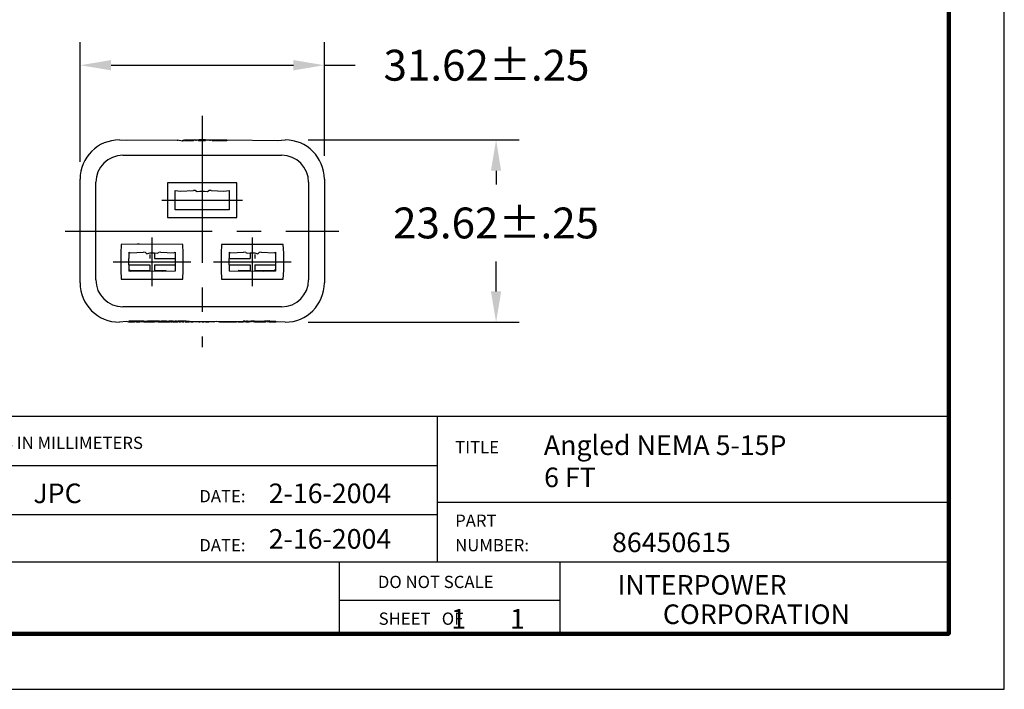
# Model space of a CAD drawing. Units: millimetres. Extents: x 364 to 643, y 89 to 304.
# Drawn here: x 516 to 643, y 89 to 175 of the extents above; entities that cross this region are included whole.
import ezdxf

# ---------------------------------------------------------------- set-up
doc = ezdxf.new("R2010")
doc.units = ezdxf.units.MM
doc.linetypes.add('CENTER', pattern=[2, 1.25, -0.25, 0.25, -0.25])
doc.linetypes.add('CENTER2', pattern=[28.575, 19.05, -3.175, 3.175, -3.175])
for name, color, linetype in [('CENTER', 2, 'CENTER'), ('DIM', 1, 'Continuous'), ('PLOT BORDER', 3, 'Continuous'), ('TEXT', 7, 'Continuous'), ('TITLE BLOCK', 4, 'Continuous'), ('TITLE BLOCK TEXT', 6, 'Continuous')]:
    doc.layers.add(name, color=color, linetype=linetype)
doc.dimstyles.get("Standard").update_dxf_attribs({"dimscale": 0, "dimtxt": 2.5, "dimasz": 2.5, "dimexe": 1.25, "dimexo": 0.625, "dimtad": 1, "dimtih": 1, "dimtoh": 1, "dimdec": 1, "dimdsep": 46, "dimtxsty": 'Standard', "dimcen": 2.5, "dimadec": 0, "dimazin": 0, "dimtfac": 1, "dimtdec": 4, "dimtmove": 0, "dimatfit": 3, "dimfxl": 1, "dimtolj": 1, "dimtzin": 0, "dimarcsym": 0})

# ---------------------------------------------------------------- blocks, each defined once
blk = doc.blocks.new('20E01040_1__24', base_point=(3.3028, -0.1791))
at = {"color": 7, "linetype": 'Continuous'}
for p, q in [((3.3028, -0.087), (3.3028, -0.1737)), ((3.3442, -0.0816), (3.3442, -0.0941)), ((3.3442, -0.0941), (3.3442, -0.1146)), ((3.352, -0.085), (3.417, -0.0814)), ((3.4285, -0.0826), (3.417, -0.0814)), ((3.4359, -0.087), (3.4505, -0.085)), ((3.4505, -0.085), (3.4505, -0.1146)), ((3.4741, -0.085), (3.4891, -0.0906)), ((3.4741, -0.0941), (3.4741, -0.1146)), ((3.5075, -0.0814), (3.4961, -0.0826)), ((3.5075, -0.0814), (3.5725, -0.085)), ((3.5804, -0.0816), (3.5804, -0.0941)), ((3.5804, -0.0941), (3.5804, -0.1146)), ((3.6217, -0.1737), (3.6217, -0.087)), ((3.3442, -0.1146), (3.4505, -0.1146)), ((3.3442, -0.1461), (3.4505, -0.1461)), ((3.3442, -0.1461), (3.3442, -0.1692)), ((3.4505, -0.1461), (3.4505, -0.1757)), ((3.4741, -0.1461), (3.4741, -0.1757)), ((3.4741, -0.1461), (3.5804, -0.1461)), ((3.5804, -0.1461), (3.5804, -0.1692)), ((3.3442, -0.1692), (3.3442, -0.1791)), ((3.3896, -0.1732), (3.4505, -0.1757)), ((3.4741, -0.1757), (3.5752, -0.1734)), ((3.5804, -0.1692), (3.5804, -0.1791))]:
    blk.add_line(p, q, dxfattribs=at)
blk.add_spline([(3.5804, -0.1692), (3.5803, -0.1693), (3.5795, -0.1699), (3.5778, -0.1713), (3.5761, -0.1727), (3.5753, -0.1733), (3.5752, -0.1734)], degree=3, dxfattribs=at)
blk = doc.blocks.new('21E04181SW__25', base_point=(2.791, -0.2199))
at = {"color": 7, "linetype": 'Continuous'}
for p, q in [((3.0292, 0.2722), (3.0292, 0.095)), ((3.3835, 0.2722), (3.0292, 0.2722)), ((3.3835, 0.095), (3.3835, 0.2722)), ((3.0686, 0.1344), (3.0686, 0.2328)), ((3.0686, 0.2328), (3.0961, 0.2299)), ((3.0961, 0.2299), (3.1611, 0.2335)), ((3.1726, 0.2324), (3.1611, 0.2335)), ((3.1726, 0.2324), (3.18, 0.2279)), ((3.18, 0.2279), (3.1946, 0.2299)), ((3.1946, 0.2299), (3.2182, 0.2299)), ((3.2182, 0.2299), (3.2328, 0.2279)), ((3.2328, 0.2279), (3.2402, 0.2324)), ((3.2516, 0.2335), (3.2402, 0.2324)), ((3.2516, 0.2335), (3.3166, 0.2299)), ((3.3166, 0.2299), (3.3442, 0.2328)), ((3.3442, 0.2328), (3.3442, 0.1344)), ((3.3442, 0.1344), (3.0686, 0.1344)), ((3.0292, 0.095), (3.3835, 0.095)), ((2.793, -0.0428), (2.791, -0.087)), ((2.8754, -0.0407), (2.793, -0.0428)), ((2.8866, -0.0408), (2.8754, -0.0407)), ((3.1079, -0.0428), (2.8866, -0.0408)), ((3.1099, -0.087), (3.1079, -0.0428)), ((3.3048, -0.0428), (3.3028, -0.087)), ((3.6198, -0.0428), (3.3048, -0.0428)), ((3.6217, -0.087), (3.6198, -0.0428)), ((2.791, -0.087), (2.791, -0.1737)), ((2.8324, -0.0816), (2.8402, -0.085)), ((2.8324, -0.0816), (2.8324, -0.0941)), ((2.8324, -0.0941), (2.8324, -0.1146)), ((2.8402, -0.085), (2.9052, -0.0814)), ((2.9167, -0.0826), (2.9052, -0.0814)), ((2.9167, -0.0826), (2.9237, -0.0906)), ((2.9237, -0.0906), (2.9387, -0.085)), ((2.9387, -0.085), (2.9623, -0.085)), ((2.9623, -0.085), (2.9769, -0.087)), ((2.9769, -0.087), (2.9843, -0.0826)), ((2.9957, -0.0814), (2.9843, -0.0826)), ((2.9957, -0.0814), (3.0607, -0.085)), ((3.0607, -0.085), (3.0686, -0.0816)), ((3.0686, -0.0816), (3.0686, -0.0941)), ((3.0686, -0.0941), (3.0686, -0.1146)), ((3.1099, -0.1737), (3.1099, -0.087)), ((3.3028, -0.087), (3.3028, -0.1737)), ((3.3442, -0.0816), (3.352, -0.085)), ((3.3442, -0.0816), (3.3442, -0.0941)), ((3.3442, -0.0941), (3.3442, -0.1146)), ((3.352, -0.085), (3.417, -0.0814)), ((3.4285, -0.0826), (3.417, -0.0814)), ((3.4285, -0.0826), (3.4359, -0.087)), ((3.4359, -0.087), (3.4505, -0.085)), ((3.4505, -0.085), (3.4741, -0.085)), ((3.4741, -0.085), (3.4891, -0.0906)), ((3.4891, -0.0906), (3.4961, -0.0826)), ((3.5075, -0.0814), (3.4961, -0.0826)), ((3.5075, -0.0814), (3.5725, -0.085)), ((3.5725, -0.085), (3.5804, -0.0816)), ((3.5804, -0.0816), (3.5804, -0.0941)), ((3.5804, -0.0941), (3.5804, -0.1146)), ((3.6217, -0.1737), (3.6217, -0.087)), ((2.8324, -0.1461), (2.8324, -0.1146)), ((2.8324, -0.1461), (2.8324, -0.1692)), ((3.0686, -0.1146), (3.0686, -0.1461)), ((3.0686, -0.1461), (3.0686, -0.1692)), ((3.3442, -0.1461), (3.3442, -0.1146)), ((3.3442, -0.1461), (3.3442, -0.1692)), ((3.5804, -0.1146), (3.5804, -0.1461)), ((3.5804, -0.1461), (3.5804, -0.1692)), ((2.791, -0.1737), (2.793, -0.2199)), ((2.8324, -0.1692), (2.8324, -0.1791)), ((3.0047, -0.1805), (2.8324, -0.1791)), ((3.0686, -0.1791), (3.0047, -0.1805)), ((3.0686, -0.1692), (3.0686, -0.1791)), ((3.1079, -0.2199), (3.1099, -0.1737)), ((3.3028, -0.1737), (3.3048, -0.2199)), ((3.3442, -0.1692), (3.3442, -0.1791)), ((3.5165, -0.1805), (3.3442, -0.1791)), ((3.5804, -0.1791), (3.5165, -0.1805)), ((3.5804, -0.1692), (3.5804, -0.1791)), ((3.6198, -0.2199), (3.6217, -0.1737)), ((2.793, -0.2199), (3.1079, -0.2199)), ((3.3048, -0.2199), (3.6198, -0.2199))]:
    blk.add_line(p, q, dxfattribs=at)
blk = doc.blocks.new('20E01040_2__26', base_point=(2.791, -0.1805))
at = {"color": 7, "linetype": 'Continuous'}
for p, q in [((2.791, -0.087), (2.791, -0.1737)), ((2.8324, -0.0816), (2.8324, -0.0941)), ((2.8324, -0.0941), (2.8324, -0.1146)), ((2.8402, -0.085), (2.9052, -0.0814)), ((2.9167, -0.0826), (2.9052, -0.0814)), ((2.9237, -0.0906), (2.9387, -0.085)), ((2.9387, -0.0941), (2.9387, -0.1146)), ((2.9623, -0.085), (2.9623, -0.1146)), ((2.9623, -0.085), (2.9769, -0.087)), ((2.9957, -0.0814), (2.9843, -0.0826)), ((2.9957, -0.0814), (3.0607, -0.085)), ((3.0686, -0.0816), (3.0686, -0.0941)), ((3.0686, -0.0941), (3.0686, -0.1146)), ((3.1099, -0.1737), (3.1099, -0.087)), ((2.8324, -0.1461), (2.8324, -0.1692)), ((2.8324, -0.1461), (2.9387, -0.1461)), ((2.9387, -0.1461), (2.9387, -0.1757)), ((2.9623, -0.1146), (3.0686, -0.1146)), ((2.9623, -0.1461), (3.0686, -0.1461)), ((2.9623, -0.1461), (2.9623, -0.1757)), ((3.0686, -0.1461), (3.0686, -0.1692)), ((2.8324, -0.1692), (2.8324, -0.1791)), ((2.8375, -0.1734), (2.8402, -0.1805)), ((2.8375, -0.1734), (2.9387, -0.1757)), ((2.9623, -0.1757), (3.0231, -0.1732)), ((3.0686, -0.1692), (3.0686, -0.1791))]:
    blk.add_line(p, q, dxfattribs=at)
blk.add_spline([(2.8324, -0.1692), (2.8325, -0.1693), (2.8332, -0.1699), (2.8349, -0.1713), (2.8367, -0.1727), (2.8374, -0.1733), (2.8375, -0.1734)], degree=3, dxfattribs=at)
blk = doc.blocks.new('20E01040__27', base_point=(3.0961, 0.2279))
at = {"color": 7, "linetype": 'Continuous'}
for p, q in [((3.0961, 0.2299), (3.1611, 0.2335)), ((3.1726, 0.2324), (3.1611, 0.2335)), ((3.18, 0.2279), (3.1946, 0.2299)), ((3.2182, 0.2299), (3.2328, 0.2279)), ((3.2516, 0.2335), (3.2402, 0.2324)), ((3.2516, 0.2335), (3.3166, 0.2299))]:
    blk.add_line(p, q, dxfattribs=at)
blk = doc.blocks.new('21E041182__28', base_point=(3.0292, 0.095))
at = {"color": 7, "linetype": 'Continuous'}
blk.add_line((3.0292, 0.2722), (3.0292, 0.095), dxfattribs=at)
blk = doc.blocks.new('B34_013SW-D_ASM__29', base_point=(2.791, -0.2199))
for name, p in [('21E04181SW__25', (2.791, -0.2199)), ('21E041182__28', (3.0292, 0.095)), ('20E01040__27', (3.0961, 0.2279)), ('20E01040_2__26', (2.791, -0.1805)), ('20E01040_1__24', (3.3028, -0.1791))]:
    blk.add_blockref(name, p)
blk = doc.blocks.new('Center-Common_9-1-11__30', base_point=(2.5839, -0.4389))
at = {"color": 7, "linetype": 'Continuous'}
for p, q in [((2.7839, 0.4911), (2.8209, 0.4891)), ((2.8209, 0.4891), (3.0814, 0.4911)), ((3.0814, 0.4861), (3.0814, 0.4911)), ((3.0814, 0.4911), (3.1034, 0.4861)), ((3.1034, 0.4861), (3.1134, 0.4911)), ((3.1134, 0.4861), (3.1034, 0.4861)), ((3.1174, 0.4861), (3.1134, 0.4911)), ((3.1134, 0.4911), (3.1134, 0.4861)), ((3.1174, 0.4911), (3.1214, 0.4911)), ((3.1214, 0.4861), (3.1174, 0.4861)), ((3.1214, 0.4911), (3.1274, 0.4911)), ((3.1274, 0.4861), (3.1214, 0.4861)), ((3.1274, 0.4911), (3.1324, 0.4911)), ((3.1324, 0.4861), (3.1274, 0.4861)), ((3.1324, 0.4911), (3.1384, 0.4911)), ((3.1324, 0.4911), (3.1324, 0.4861)), ((3.1384, 0.4861), (3.1324, 0.4861)), ((3.1384, 0.4911), (3.1434, 0.4911)), ((3.1434, 0.4861), (3.1384, 0.4861)), ((3.1434, 0.4911), (3.1514, 0.4911)), ((3.1494, 0.4861), (3.1434, 0.4861)), ((3.1564, 0.4861), (3.1494, 0.4861)), ((3.1514, 0.4911), (3.1564, 0.4911)), ((3.1564, 0.4911), (3.1604, 0.4911)), ((3.1564, 0.4911), (3.1564, 0.4861)), ((3.1604, 0.4861), (3.1564, 0.4861)), ((3.1604, 0.4911), (3.1665, 0.4911)), ((3.1665, 0.4911), (3.1604, 0.4861)), ((3.1665, 0.4911), (3.1734, 0.4911)), ((3.1734, 0.4911), (3.1734, 0.4861)), ((3.1734, 0.4911), (3.1808, 0.4911)), ((3.1808, 0.4911), (3.1854, 0.4911)), ((3.1854, 0.4911), (3.1914, 0.4911)), ((3.1914, 0.4861), (3.1854, 0.4861)), ((3.1964, 0.4911), (3.1914, 0.4911)), ((3.1964, 0.4861), (3.1914, 0.4861)), ((3.2004, 0.4911), (3.1964, 0.4911)), ((3.2004, 0.4861), (3.1964, 0.4861)), ((3.2074, 0.4911), (3.2004, 0.4911)), ((3.2004, 0.4911), (3.2004, 0.4861)), ((3.2074, 0.4861), (3.2004, 0.4861)), ((3.2114, 0.4911), (3.2074, 0.4911)), ((3.2074, 0.4911), (3.2074, 0.4861)), ((3.2114, 0.4861), (3.2074, 0.4861)), ((3.2164, 0.4911), (3.2114, 0.4911)), ((3.2114, 0.4911), (3.2114, 0.4861)), ((3.2164, 0.4861), (3.2114, 0.4861)), ((3.2224, 0.4911), (3.2164, 0.4911)), ((3.2224, 0.4861), (3.2164, 0.4861)), ((3.2224, 0.4911), (3.2276, 0.4911)), ((3.2276, 0.4911), (3.2326, 0.4911)), ((3.2326, 0.4911), (3.2371, 0.4911)), ((3.2371, 0.4911), (3.2445, 0.4911)), ((3.2445, 0.4911), (3.2445, 0.4861)), ((3.2445, 0.4911), (3.2514, 0.4911)), ((3.2514, 0.4911), (3.2564, 0.4911)), ((3.2564, 0.4911), (3.2564, 0.4861)), ((3.2564, 0.4911), (3.2624, 0.4911)), ((3.2624, 0.4861), (3.2564, 0.4861)), ((3.2624, 0.4911), (3.2674, 0.4911)), ((3.2674, 0.4861), (3.2624, 0.4861)), ((3.2674, 0.4911), (3.2714, 0.4911)), ((3.2714, 0.4861), (3.2674, 0.4861)), ((3.2714, 0.4911), (3.2784, 0.4911)), ((3.2784, 0.4861), (3.2714, 0.4861)), ((3.2784, 0.4911), (3.2824, 0.4911)), ((3.2824, 0.4861), (3.2784, 0.4861)), ((3.2824, 0.4911), (3.2874, 0.4911)), ((3.2874, 0.4861), (3.2824, 0.4861)), ((3.2874, 0.4911), (3.2934, 0.4911)), ((3.2934, 0.4861), (3.2874, 0.4861)), ((3.2934, 0.4911), (3.2976, 0.4911)), ((3.2934, 0.4911), (3.2934, 0.4861)), ((3.2976, 0.4861), (3.2934, 0.4861)), ((3.2976, 0.4911), (3.3314, 0.4911)), ((3.2976, 0.4911), (3.2976, 0.4861)), ((3.3093, 0.4861), (3.2976, 0.4861)), ((3.3314, 0.4861), (3.3093, 0.4861)), ((3.3314, 0.4911), (3.5918, 0.4878)), ((3.3314, 0.4911), (3.3314, 0.4861)), ((3.5918, 0.4878), (3.6289, 0.4911)), ((2.5839, -0.2389), (2.5839, 0.2911)), ((3.8289, 0.2911), (3.8289, -0.2389)), ((2.8209, -0.4355), (2.7839, -0.4389)), ((2.8314, -0.4389), (2.8209, -0.4355)), ((2.8314, -0.4339), (2.8314, -0.4389)), ((2.8614, -0.4339), (2.8314, -0.4339)), ((2.8614, -0.4389), (2.8314, -0.4389)), ((2.8653, -0.4339), (2.8614, -0.4339)), ((2.8614, -0.4339), (2.8614, -0.4389)), ((2.8653, -0.4339), (2.8653, -0.4389)), ((2.8692, -0.4339), (2.8653, -0.4339)), ((2.8732, -0.4339), (2.8692, -0.4339)), ((2.8692, -0.4339), (2.8692, -0.4389)), ((2.8732, -0.4389), (2.8692, -0.4389)), ((2.8777, -0.4339), (2.8732, -0.4339)), ((2.8732, -0.4339), (2.8732, -0.4389)), ((2.8777, -0.4389), (2.8732, -0.4389)), ((2.8777, -0.4339), (2.8777, -0.4389)), ((2.8951, -0.4339), (2.8777, -0.4339)), ((2.8825, -0.4389), (2.8777, -0.4389)), ((2.8892, -0.4389), (2.8825, -0.4389)), ((2.8951, -0.4339), (2.8951, -0.4389)), ((2.9017, -0.4339), (2.8951, -0.4339)), ((2.9017, -0.4339), (2.9017, -0.4389)), ((2.9091, -0.4339), (2.9017, -0.4339)), ((2.9091, -0.4339), (2.9174, -0.4339)), ((2.9091, -0.4339), (2.9091, -0.4389)), ((2.9174, -0.4389), (2.9091, -0.4389)), ((2.9174, -0.4339), (2.9266, -0.4339)), ((2.9266, -0.4389), (2.9174, -0.4389)), ((2.9266, -0.4339), (2.9266, -0.4389)), ((2.9435, -0.4339), (2.9266, -0.4339)), ((2.9347, -0.4389), (2.9266, -0.4389)), ((2.9435, -0.4389), (2.9347, -0.4389)), ((2.9435, -0.4339), (2.9435, -0.4389)), ((2.9491, -0.4339), (2.9435, -0.4339)), ((2.9491, -0.4389), (2.9435, -0.4389)), ((2.9491, -0.4339), (2.9491, -0.4389)), ((2.9632, -0.4339), (2.9491, -0.4339)), ((2.9584, -0.4389), (2.9491, -0.4389)), ((2.9632, -0.4389), (2.9584, -0.4389)), ((2.9632, -0.4339), (2.9632, -0.4389)), ((2.9688, -0.4339), (2.9632, -0.4339)), ((2.975, -0.4339), (2.9688, -0.4339)), ((2.9688, -0.4339), (2.9688, -0.4389)), ((2.975, -0.4339), (2.975, -0.4389)), ((2.9812, -0.4339), (2.975, -0.4339)), ((2.9812, -0.4339), (2.9812, -0.4389)), ((2.9879, -0.4339), (2.9812, -0.4339)), ((2.9879, -0.4389), (2.9812, -0.4389)), ((2.9879, -0.4339), (2.9969, -0.4339)), ((2.9879, -0.4339), (2.9879, -0.4389)), ((2.993, -0.4389), (2.9879, -0.4389)), ((2.9969, -0.4389), (2.993, -0.4389)), ((2.9969, -0.4339), (2.9969, -0.4389)), ((3.0009, -0.4339), (2.9969, -0.4339)), ((3.0009, -0.4389), (2.9969, -0.4389)), ((3.0239, -0.4339), (3.0009, -0.4339)), ((3.0009, -0.4339), (3.0009, -0.4389)), ((3.0065, -0.4389), (3.0009, -0.4389)), ((3.0127, -0.4389), (3.0065, -0.4389)), ((3.0183, -0.4389), (3.0127, -0.4389)), ((3.0239, -0.4389), (3.0183, -0.4389)), ((3.0239, -0.4339), (3.0239, -0.4389)), ((3.0239, -0.4339), (3.0354, -0.4339)), ((3.0284, -0.4389), (3.0239, -0.4389)), ((3.0354, -0.4389), (3.0284, -0.4389)), ((3.0431, -0.4339), (3.0354, -0.4339)), ((3.0431, -0.4389), (3.0354, -0.4389)), ((3.0481, -0.4339), (3.0431, -0.4339)), ((3.0431, -0.4339), (3.0431, -0.4389)), ((3.0481, -0.4339), (3.0481, -0.4389)), ((3.0543, -0.4339), (3.0481, -0.4339)), ((3.0543, -0.4389), (3.0481, -0.4389)), ((3.0588, -0.4339), (3.0543, -0.4339)), ((3.0543, -0.4339), (3.0543, -0.4389)), ((3.0588, -0.4339), (3.0588, -0.4389)), ((3.0588, -0.4339), (3.0638, -0.4339)), ((3.0651, -0.4389), (3.0588, -0.4389)), ((3.0638, -0.4339), (3.0686, -0.4339)), ((3.0746, -0.4389), (3.0651, -0.4389)), ((3.0746, -0.4339), (3.0686, -0.4339)), ((3.0746, -0.4339), (3.0746, -0.4389)), ((3.0746, -0.4339), (3.0824, -0.4339)), ((3.0824, -0.4389), (3.0746, -0.4389)), ((3.0892, -0.4339), (3.0824, -0.4339)), ((3.0824, -0.4339), (3.0824, -0.4389)), ((3.0948, -0.4339), (3.0892, -0.4339)), ((3.0892, -0.4339), (3.0892, -0.4389)), ((3.0948, -0.4389), (3.0892, -0.4389)), ((3.0948, -0.4339), (3.0948, -0.4389)), ((3.101, -0.4339), (3.0948, -0.4339)), ((3.1055, -0.4339), (3.101, -0.4339)), ((3.101, -0.4339), (3.101, -0.4389)), ((3.1241, -0.4339), (3.1055, -0.4339)), ((3.1055, -0.4339), (3.1055, -0.4389)), ((3.1118, -0.4389), (3.1055, -0.4389)), ((3.1241, -0.4389), (3.1179, -0.4389)), ((3.1241, -0.4339), (3.1332, -0.4339)), ((3.129, -0.4389), (3.1241, -0.4389)), ((3.1332, -0.4389), (3.129, -0.4389)), ((3.1332, -0.4339), (3.1415, -0.4339)), ((3.1415, -0.4389), (3.1332, -0.4389)), ((3.1415, -0.4339), (3.2789, -0.4356)), ((3.15, -0.4389), (3.1458, -0.4389)), ((3.1542, -0.4389), (3.15, -0.4389)), ((3.1622, -0.4389), (3.1542, -0.4389)), ((3.1701, -0.4389), (3.1701, -0.4339)), ((3.1763, -0.4389), (3.1763, -0.4339)), ((3.1831, -0.4389), (3.1831, -0.4339)), ((3.1898, -0.4389), (3.1898, -0.4339)), ((3.1949, -0.4389), (3.1898, -0.4389)), ((3.1949, -0.4389), (3.1949, -0.4339)), ((3.1994, -0.4389), (3.1994, -0.4339)), ((3.2056, -0.4389), (3.2056, -0.4339)), ((3.2146, -0.4389), (3.2056, -0.4389)), ((3.2146, -0.4389), (3.2146, -0.4339)), ((3.2185, -0.4389), (3.2185, -0.4339)), ((3.2224, -0.4389), (3.2224, -0.4339)), ((3.2264, -0.4389), (3.2224, -0.4389)), ((3.2264, -0.4389), (3.2264, -0.4339)), ((3.2309, -0.4389), (3.2264, -0.4389)), ((3.2309, -0.4389), (3.2309, -0.4339)), ((3.2404, -0.4389), (3.2309, -0.4389)), ((3.2404, -0.4389), (3.2404, -0.4339)), ((3.2472, -0.4389), (3.2472, -0.4339)), ((3.2528, -0.4389), (3.2528, -0.4339)), ((3.2584, -0.4389), (3.2584, -0.4339)), ((3.2646, -0.4389), (3.2646, -0.4339)), ((3.2789, -0.4356), (3.2646, -0.4389)), ((3.2789, -0.4356), (3.415, -0.4339)), ((3.2946, -0.4389), (3.2789, -0.4356)), ((3.3374, -0.4389), (3.2946, -0.4389)), ((3.3374, -0.4389), (3.3374, -0.4339)), ((3.3436, -0.4389), (3.3374, -0.4389)), ((3.3436, -0.4389), (3.3436, -0.4339)), ((3.353, -0.4389), (3.3436, -0.4389)), ((3.3592, -0.4389), (3.353, -0.4389)), ((3.3666, -0.4389), (3.3592, -0.4389)), ((3.3666, -0.4389), (3.3666, -0.4339)), ((3.3722, -0.4389), (3.3666, -0.4389)), ((3.3722, -0.4389), (3.3722, -0.4339)), ((3.3812, -0.4389), (3.3722, -0.4389)), ((3.3812, -0.4389), (3.3812, -0.4339)), ((3.3852, -0.4389), (3.3852, -0.4339)), ((3.3891, -0.4389), (3.3891, -0.4339)), ((3.3931, -0.4389), (3.3891, -0.4389)), ((3.3931, -0.4389), (3.3931, -0.4339)), ((3.3976, -0.4389), (3.3931, -0.4389)), ((3.3976, -0.4389), (3.3976, -0.4339)), ((3.4059, -0.4389), (3.3976, -0.4389)), ((3.415, -0.4389), (3.4059, -0.4389)), ((3.415, -0.4389), (3.415, -0.4339)), ((3.4195, -0.4339), (3.415, -0.4339)), ((3.4236, -0.4339), (3.4195, -0.4339)), ((3.4195, -0.4339), (3.4195, -0.4389)), ((3.4236, -0.4339), (3.4236, -0.4389)), ((3.4236, -0.4339), (3.4325, -0.4339)), ((3.4325, -0.4339), (3.4292, -0.4389)), ((3.4367, -0.4389), (3.4292, -0.4389)), ((3.4367, -0.4339), (3.4325, -0.4339)), ((3.4367, -0.4339), (3.4454, -0.4339)), ((3.4454, -0.4389), (3.4367, -0.4389)), ((3.4454, -0.4339), (3.4454, -0.4389)), ((3.4454, -0.4339), (3.4541, -0.4339)), ((3.4622, -0.4339), (3.4541, -0.4339)), ((3.4541, -0.4339), (3.4541, -0.4389)), ((3.4622, -0.4339), (3.4618, -0.4389)), ((3.4684, -0.4339), (3.4622, -0.4339)), ((3.4724, -0.4339), (3.4684, -0.4339)), ((3.4684, -0.4339), (3.4684, -0.4389)), ((3.4724, -0.4339), (3.4724, -0.4389)), ((3.4724, -0.4339), (3.4816, -0.4339)), ((3.4816, -0.4389), (3.4724, -0.4389)), ((3.4816, -0.4339), (3.4994, -0.4339)), ((3.4816, -0.4339), (3.4816, -0.4389)), ((3.4994, -0.4389), (3.4816, -0.4389)), ((3.4994, -0.4339), (3.5134, -0.4339)), ((3.5067, -0.4389), (3.4994, -0.4389)), ((3.5134, -0.4389), (3.5067, -0.4389)), ((3.5134, -0.4339), (3.523, -0.4339)), ((3.5134, -0.4389), (3.5134, -0.4339)), ((3.523, -0.4389), (3.5134, -0.4389)), ((3.523, -0.4389), (3.523, -0.4339)), ((3.5297, -0.4339), (3.523, -0.4339)), ((3.5294, -0.4389), (3.523, -0.4389)), ((3.5294, -0.4389), (3.5297, -0.4339)), ((3.5354, -0.4339), (3.5297, -0.4339)), ((3.541, -0.4339), (3.5354, -0.4339)), ((3.5354, -0.4339), (3.5354, -0.4389)), ((3.5472, -0.4339), (3.541, -0.4339)), ((3.541, -0.4389), (3.541, -0.4339)), ((3.5518, -0.4328), (3.5472, -0.4339)), ((3.5472, -0.4389), (3.5472, -0.4339)), ((3.5814, -0.4389), (3.5472, -0.4389)), ((3.5518, -0.4328), (3.5814, -0.4339)), ((3.5814, -0.4389), (3.5814, -0.4339)), ((3.5918, -0.4368), (3.5814, -0.4389)), ((3.6289, -0.4389), (3.5918, -0.4368))]:
    blk.add_line(p, q, dxfattribs=at)
for centre, start, end in [((2.7839, 0.2911), 90, 180), ((3.6289, 0.2911), 0, 90), ((2.7839, -0.2389), 180, -90), ((3.6289, -0.2389), -90, 0)]:
    blk.add_arc(centre, 0.2, start, end, dxfattribs=at)
blk = doc.blocks.new('C19_068_Straight-Body_R2_9-1-11__31', base_point=(2.5839, -0.4389))
at = {"color": 7, "linetype": 'Continuous'}
for p, q in [((2.7839, 0.4911), (2.8209, 0.4891)), ((2.8209, 0.4891), (3.0814, 0.4911)), ((3.0814, 0.4911), (3.1034, 0.4861)), ((3.1034, 0.4861), (3.1134, 0.4911)), ((3.1174, 0.4861), (3.1134, 0.4911)), ((3.1174, 0.4911), (3.1214, 0.4911)), ((3.1214, 0.4911), (3.1274, 0.4911)), ((3.1274, 0.4861), (3.1214, 0.4861)), ((3.1274, 0.4911), (3.1324, 0.4911)), ((3.1324, 0.4861), (3.1274, 0.4861)), ((3.1324, 0.4911), (3.1384, 0.4911)), ((3.1384, 0.4861), (3.1324, 0.4861)), ((3.1384, 0.4911), (3.1434, 0.4911)), ((3.1434, 0.4911), (3.1514, 0.4911)), ((3.1494, 0.4861), (3.1434, 0.4861)), ((3.1564, 0.4861), (3.1494, 0.4861)), ((3.1564, 0.4911), (3.1604, 0.4911)), ((3.1604, 0.4911), (3.1665, 0.4911)), ((3.1665, 0.4911), (3.1604, 0.4861)), ((3.1665, 0.4911), (3.1734, 0.4911)), ((3.1734, 0.4911), (3.1808, 0.4911)), ((3.1808, 0.4911), (3.1854, 0.4911)), ((3.1854, 0.4911), (3.1914, 0.4911)), ((3.1914, 0.4861), (3.1854, 0.4861)), ((3.1964, 0.4911), (3.1914, 0.4911)), ((3.1964, 0.4861), (3.1914, 0.4861)), ((3.2004, 0.4911), (3.1964, 0.4911)), ((3.2074, 0.4911), (3.2004, 0.4911)), ((3.2074, 0.4861), (3.2004, 0.4861)), ((3.2114, 0.4911), (3.2074, 0.4911)), ((3.2114, 0.4861), (3.2074, 0.4861)), ((3.2164, 0.4911), (3.2114, 0.4911)), ((3.2224, 0.4911), (3.2164, 0.4911)), ((3.2224, 0.4861), (3.2164, 0.4861)), ((3.2224, 0.4911), (3.2276, 0.4911)), ((3.2276, 0.4911), (3.2326, 0.4911)), ((3.2326, 0.4911), (3.2371, 0.4911)), ((3.2371, 0.4911), (3.2445, 0.4911)), ((3.2445, 0.4911), (3.2514, 0.4911)), ((3.2514, 0.4911), (3.2564, 0.4911)), ((3.2564, 0.4911), (3.2624, 0.4911)), ((3.2624, 0.4861), (3.2564, 0.4861)), ((3.2624, 0.4911), (3.2674, 0.4911)), ((3.2674, 0.4861), (3.2624, 0.4861)), ((3.2674, 0.4911), (3.2714, 0.4911)), ((3.2714, 0.4911), (3.2784, 0.4911)), ((3.2784, 0.4861), (3.2714, 0.4861)), ((3.2784, 0.4911), (3.2824, 0.4911)), ((3.2824, 0.4911), (3.2874, 0.4911)), ((3.2874, 0.4911), (3.2934, 0.4911)), ((3.2934, 0.4861), (3.2874, 0.4861)), ((3.2934, 0.4911), (3.2976, 0.4911)), ((3.2976, 0.4861), (3.2934, 0.4861)), ((3.2976, 0.4911), (3.3314, 0.4911)), ((3.3093, 0.4861), (3.2976, 0.4861)), ((3.3314, 0.4861), (3.3093, 0.4861)), ((3.3314, 0.4911), (3.5918, 0.4878)), ((3.5918, 0.4878), (3.6289, 0.4911)), ((2.5839, -0.2389), (2.5839, 0.2911)), ((3.8289, 0.2911), (3.8289, -0.2389)), ((2.8209, -0.4355), (2.7839, -0.4389)), ((2.8314, -0.4389), (2.8209, -0.4355)), ((2.8614, -0.4389), (2.8314, -0.4389)), ((2.8732, -0.4389), (2.8692, -0.4389)), ((2.8777, -0.4389), (2.8732, -0.4389)), ((2.8825, -0.4389), (2.8777, -0.4389)), ((2.8892, -0.4389), (2.8825, -0.4389)), ((2.9091, -0.4339), (2.9174, -0.4339)), ((2.9174, -0.4389), (2.9091, -0.4389)), ((2.9174, -0.4339), (2.9266, -0.4339)), ((2.9266, -0.4389), (2.9174, -0.4389)), ((2.9347, -0.4389), (2.9266, -0.4389)), ((2.9435, -0.4389), (2.9347, -0.4389)), ((2.9491, -0.4389), (2.9435, -0.4389)), ((2.9584, -0.4389), (2.9491, -0.4389)), ((2.9632, -0.4389), (2.9584, -0.4389)), ((2.9879, -0.4389), (2.9812, -0.4389)), ((2.9879, -0.4339), (2.9969, -0.4339)), ((2.993, -0.4389), (2.9879, -0.4389)), ((2.9969, -0.4389), (2.993, -0.4389)), ((3.0009, -0.4389), (2.9969, -0.4389)), ((3.0065, -0.4389), (3.0009, -0.4389)), ((3.0127, -0.4389), (3.0065, -0.4389)), ((3.0183, -0.4389), (3.0127, -0.4389)), ((3.0239, -0.4389), (3.0183, -0.4389)), ((3.0239, -0.4339), (3.0354, -0.4339)), ((3.0284, -0.4389), (3.0239, -0.4389)), ((3.0354, -0.4389), (3.0284, -0.4389)), ((3.0431, -0.4389), (3.0354, -0.4389)), ((3.0543, -0.4389), (3.0481, -0.4389)), ((3.0588, -0.4339), (3.0638, -0.4339)), ((3.0651, -0.4389), (3.0588, -0.4389)), ((3.0638, -0.4339), (3.0686, -0.4339)), ((3.0746, -0.4389), (3.0651, -0.4389)), ((3.0746, -0.4339), (3.0824, -0.4339)), ((3.0824, -0.4389), (3.0746, -0.4389)), ((3.0948, -0.4389), (3.0892, -0.4389)), ((3.1118, -0.4389), (3.1055, -0.4389)), ((3.1241, -0.4389), (3.1179, -0.4389)), ((3.1241, -0.4339), (3.1332, -0.4339)), ((3.129, -0.4389), (3.1241, -0.4389)), ((3.1332, -0.4389), (3.129, -0.4389)), ((3.1332, -0.4339), (3.1415, -0.4339)), ((3.1415, -0.4389), (3.1332, -0.4389)), ((3.1415, -0.4339), (3.2789, -0.4356)), ((3.15, -0.4389), (3.1458, -0.4389)), ((3.1542, -0.4389), (3.15, -0.4389)), ((3.1622, -0.4389), (3.1542, -0.4389)), ((3.1949, -0.4389), (3.1898, -0.4389)), ((3.2146, -0.4389), (3.2056, -0.4389)), ((3.2264, -0.4389), (3.2224, -0.4389)), ((3.2309, -0.4389), (3.2264, -0.4389)), ((3.2404, -0.4389), (3.2309, -0.4389)), ((3.2789, -0.4356), (3.2646, -0.4389)), ((3.2789, -0.4356), (3.415, -0.4339)), ((3.2946, -0.4389), (3.2789, -0.4356)), ((3.3374, -0.4389), (3.2946, -0.4389)), ((3.3436, -0.4389), (3.3374, -0.4389)), ((3.353, -0.4389), (3.3436, -0.4389)), ((3.3592, -0.4389), (3.353, -0.4389)), ((3.3666, -0.4389), (3.3592, -0.4389)), ((3.3722, -0.4389), (3.3666, -0.4389)), ((3.3812, -0.4389), (3.3722, -0.4389)), ((3.3931, -0.4389), (3.3891, -0.4389)), ((3.3976, -0.4389), (3.3931, -0.4389)), ((3.4059, -0.4389), (3.3976, -0.4389)), ((3.415, -0.4389), (3.4059, -0.4389)), ((3.4236, -0.4339), (3.4325, -0.4339)), ((3.4367, -0.4389), (3.4292, -0.4389)), ((3.4367, -0.4339), (3.4454, -0.4339)), ((3.4454, -0.4389), (3.4367, -0.4389)), ((3.4454, -0.4339), (3.4541, -0.4339)), ((3.4724, -0.4339), (3.4816, -0.4339)), ((3.4816, -0.4389), (3.4724, -0.4389)), ((3.4816, -0.4339), (3.4994, -0.4339)), ((3.4994, -0.4389), (3.4816, -0.4389)), ((3.4994, -0.4339), (3.5134, -0.4339)), ((3.5067, -0.4389), (3.4994, -0.4389)), ((3.5134, -0.4389), (3.5067, -0.4389)), ((3.5134, -0.4339), (3.523, -0.4339)), ((3.523, -0.4389), (3.5134, -0.4389)), ((3.5294, -0.4389), (3.523, -0.4389)), ((3.5814, -0.4389), (3.5472, -0.4389)), ((3.5518, -0.4328), (3.5814, -0.4339)), ((3.5918, -0.4368), (3.5814, -0.4389)), ((3.6289, -0.4389), (3.5918, -0.4368))]:
    blk.add_line(p, q, dxfattribs=at)
for centre, start, end in [((2.7839, 0.2911), 90, 180), ((3.6289, 0.2911), 0, 90), ((2.7839, -0.2389), 180, -90), ((3.6289, -0.2389), -90, 0)]:
    blk.add_arc(centre, 0.2, start, end, dxfattribs=at)
blk = doc.blocks.new('Contact-Section__32', base_point=(2.664, -0.3607))
at = {"color": 7, "linetype": 'Continuous'}
for p, q in [((2.8018, 0.413), (3.6109, 0.413)), ((2.664, -0.2229), (2.664, 0.2752)), ((3.7487, 0.2752), (3.7487, -0.2229)), ((3.6109, -0.3607), (2.8018, -0.3607))]:
    blk.add_line(p, q, dxfattribs=at)
for centre, start, end in [((2.8018, 0.2752), 90, 180), ((3.6109, 0.2752), 0, 90), ((2.8018, -0.2229), 180, -90), ((3.6109, -0.2229), -90, 0)]:
    blk.add_arc(centre, 0.1378, start, end, dxfattribs=at)
blk = doc.blocks.new('068__33', base_point=(3.1034, 0.4861))
at = {"color": 7, "linetype": 'Continuous'}
for p, q in [((3.1134, 0.4861), (3.1034, 0.4861)), ((3.1174, 0.4861), (3.1134, 0.4911)), ((3.1134, 0.4911), (3.1134, 0.4861)), ((3.1174, 0.4911), (3.1214, 0.4911)), ((3.1214, 0.4861), (3.1174, 0.4861)), ((3.1214, 0.4911), (3.1274, 0.4911)), ((3.1274, 0.4861), (3.1214, 0.4861)), ((3.1274, 0.4911), (3.1324, 0.4911)), ((3.1324, 0.4861), (3.1274, 0.4861)), ((3.1324, 0.4911), (3.1384, 0.4911)), ((3.1324, 0.4911), (3.1324, 0.4861)), ((3.1384, 0.4861), (3.1324, 0.4861)), ((3.1384, 0.4911), (3.1434, 0.4911)), ((3.1434, 0.4861), (3.1384, 0.4861)), ((3.1434, 0.4911), (3.1514, 0.4911)), ((3.1494, 0.4861), (3.1434, 0.4861)), ((3.1564, 0.4861), (3.1494, 0.4861)), ((3.1514, 0.4911), (3.1564, 0.4911)), ((3.1564, 0.4911), (3.1604, 0.4911)), ((3.1564, 0.4911), (3.1564, 0.4861)), ((3.1604, 0.4861), (3.1564, 0.4861)), ((3.1665, 0.4911), (3.1604, 0.4861)), ((3.1665, 0.4911), (3.1734, 0.4911)), ((3.1734, 0.4911), (3.1808, 0.4911)), ((3.1808, 0.4911), (3.1854, 0.4911)), ((3.1914, 0.4861), (3.1854, 0.4861)), ((3.1964, 0.4911), (3.1914, 0.4911)), ((3.1964, 0.4861), (3.1914, 0.4861)), ((3.2004, 0.4911), (3.1964, 0.4911)), ((3.2004, 0.4861), (3.1964, 0.4861)), ((3.2074, 0.4911), (3.2004, 0.4911)), ((3.2004, 0.4911), (3.2004, 0.4861)), ((3.2074, 0.4861), (3.2004, 0.4861)), ((3.2114, 0.4911), (3.2074, 0.4911)), ((3.2074, 0.4911), (3.2074, 0.4861)), ((3.2114, 0.4861), (3.2074, 0.4861)), ((3.2164, 0.4911), (3.2114, 0.4911)), ((3.2114, 0.4911), (3.2114, 0.4861)), ((3.2164, 0.4861), (3.2114, 0.4861)), ((3.2224, 0.4911), (3.2164, 0.4911)), ((3.2224, 0.4861), (3.2164, 0.4861)), ((3.2224, 0.4911), (3.2276, 0.4911)), ((3.2276, 0.4911), (3.2326, 0.4911)), ((3.2326, 0.4911), (3.2371, 0.4911)), ((3.2371, 0.4911), (3.2445, 0.4911)), ((3.2445, 0.4911), (3.2514, 0.4911)), ((3.2514, 0.4911), (3.2564, 0.4911)), ((3.2564, 0.4911), (3.2564, 0.4861)), ((3.2624, 0.4861), (3.2564, 0.4861)), ((3.2624, 0.4911), (3.2674, 0.4911)), ((3.2674, 0.4861), (3.2624, 0.4861)), ((3.2674, 0.4911), (3.2714, 0.4911)), ((3.2714, 0.4861), (3.2674, 0.4861)), ((3.2714, 0.4911), (3.2784, 0.4911)), ((3.2784, 0.4861), (3.2714, 0.4861)), ((3.2784, 0.4911), (3.2824, 0.4911)), ((3.2824, 0.4861), (3.2784, 0.4861)), ((3.2824, 0.4911), (3.2874, 0.4911)), ((3.2874, 0.4861), (3.2824, 0.4861)), ((3.2934, 0.4861), (3.2874, 0.4861)), ((3.2934, 0.4911), (3.2934, 0.4861)), ((3.2976, 0.4861), (3.2934, 0.4861)), ((3.3093, 0.4861), (3.2976, 0.4861))]:
    blk.add_line(p, q, dxfattribs=at)
blk = doc.blocks.new('C19_068_Straight_Assy__34', base_point=(2.5839, -0.4389))
for name, p in [('Center-Common_9-1-11__30', (2.5839, -0.4389)), ('C19_068_Straight-Body_R2_9-1-11__31', (2.5839, -0.4389)), ('068__33', (3.1034, 0.4861)), ('Contact-Section__32', (2.664, -0.3607)), ('B34_013SW-D_ASM__29', (2.791, -0.2199))]:
    blk.add_blockref(name, p)
blk = doc.blocks.new('*D51')
at = {"layer": 'Defpoints', "color": 0, "transparency": 16777216}
for p in [(550.27, 159.75), (550.27, 136.13), (577.59, 136.13)]:
    blk.add_point(p, dxfattribs=at)
at = {"layer": 'DIM', "color": 0, "lineweight": -2, "transparency": 16777216}
for p, q in [((553.27, 159.75), (580.59, 159.75)), ((577.59, 155.75), (577.59, 153.99)), ((577.59, 140.13), (577.59, 143.99)), ((553.27, 136.13), (580.59, 136.13))]:
    blk.add_line(p, q, dxfattribs=at)
at = {"layer": 'DIM', "color": 0, "transparency": 16777216}
for points in [[(576.92, 155.75), (578.25, 155.75), (577.59, 159.75)], [(576.92, 140.13), (578.25, 140.13), (577.59, 136.13)]]:
    blk.add_solid(points, dxfattribs=at)
at = {"layer": 'DIM', "color": 0, "transparency": 16777216, "insert": (577.59, 148.99), "char_height": 4, "attachment_point": 5}
blk.add_mtext('\\A1;23.62±.25', dxfattribs=at)
blk = doc.blocks.new('*D52')
at = {"layer": 'Defpoints', "color": 0, "transparency": 16777216}
for p in [(555.35, 169.43), (555.35, 154.67), (523.73, 153.92)]:
    blk.add_point(p, dxfattribs=at)
at = {"layer": 'DIM', "color": 0, "lineweight": -2, "transparency": 16777216}
for p, q in [((523.73, 156.92), (523.73, 172.43)), ((555.35, 157.67), (555.35, 172.43)), ((527.73, 169.43), (551.35, 169.43)), ((555.35, 169.43), (559.35, 169.43))]:
    blk.add_line(p, q, dxfattribs=at)
at = {"layer": 'DIM', "color": 0, "transparency": 16777216}
for points in [[(527.73, 170.1), (527.73, 168.77), (523.73, 169.43)], [(551.35, 170.1), (551.35, 168.77), (555.35, 169.43)]]:
    blk.add_solid(points, dxfattribs=at)
at = {"layer": 'DIM', "color": 0, "transparency": 16777216, "insert": (576.35, 169.43), "char_height": 4, "attachment_point": 5}
blk.add_mtext('\\A1;31.62±.25', dxfattribs=at)

msp = doc.modelspace()

# ---------------------------------------------------------------- linework, layer by layer
at = {"layer": 'CENTER', "linetype": 'CENTER2'}
for p, q in [((539.539, 162.859), (539.539, 132.916)), ((534.288, 151.943), (544.746, 151.943)), ((521.785, 147.943), (557.248, 147.943)), ((533.039, 140.818), (533.039, 147.1)), ((546.039, 140.818), (546.039, 147.1)), ((528.018, 143.968), (538.059, 143.968)), ((541.018, 143.968), (551.059, 143.968))]:
    msp.add_line(p, q, dxfattribs=at)
at = {"layer": 'PLOT BORDER'}
for p, q in [((643.4, 88.554), (643.4, 304.454)), ((364, 88.554), (643.4, 88.554))]:
    msp.add_line(p, q, dxfattribs=at)
at = {"layer": 'TITLE BLOCK'}
for p, q in [((371.199, 123.932), (636.2, 123.932)), ((569.95, 123.932), (569.95, 105.08)), ((500.1, 117.557), (569.95, 117.557)), ((569.95, 112.791), (636.2, 112.791)), ((500.1, 111.194), (569.95, 111.194)), ((371.199, 105.08), (636.2, 105.08)), ((557.25, 105.08), (557.25, 95.753)), ((585.825, 105.08), (585.825, 95.753)), ((557.25, 100.091), (585.825, 100.091))]:
    msp.add_line(p, q, dxfattribs=at)
at = {"layer": 'TITLE BLOCK', "lineweight": 100}
msp.add_lwpolyline([(371.199, 297.254), (636.2, 297.254), (636.2, 95.753), (371.199, 95.753)], close=True, dxfattribs=at)

# ---------------------------------------------------------------- block references
at = {"xscale": 25.40000000000002, "yscale": 25.40000000000002, "zscale": 25.40000000000002}
msp.add_blockref('C19_068_Straight_Assy__34', (523.727, 136.132), dxfattribs=at)

# ---------------------------------------------------------------- texts
at = {"layer": 'TEXT'}
for s, p in [('Angled NEMA 5-15P', (583.777, 118.92)), ('6 FT', (583.807, 114.755)), ('JPC', (517.67, 112.684)), ('2-16-2004', (548.15, 112.684)), ('2-16-2004', (548.15, 106.779)), ('86450615', (592.6, 106.334)), ('INTERPOWER', (593.319, 100.816)), ('CORPORATION', (599.187, 97.014)), ('1', (571.772, 96.428)), ('1', (579.392, 96.428))]:
    msp.add_text(s, height=2.54, dxfattribs=at).set_placement(p)
at = {"layer": 'TITLE BLOCK TEXT'}
for s, p in [('DIMENSIONS IN MILLIMETERS', (501.922, 119.699)), ('TITLE', (572.289, 119.141)), ('DATE:', (539.16, 112.791)), ('PART', (572.289, 109.616)), ('DATE:', (539.16, 106.441)), ('NUMBER:', (572.289, 106.441)), ('DO NOT SCALE', (562.277, 101.678)), ('SHEET   OF', (562.383, 96.916))]:
    msp.add_text(s, height=1.5875, dxfattribs=at).set_placement(p)

# ---------------------------------------------------------------- dimensions: what is measured, and where the dimension line sits
at = {"layer": 'DIM'}
dim = msp.add_linear_dim(base=(555.35, 169.432), p1=(523.727, 153.919), p2=(555.35, 154.674), text='<>±.25', dimstyle='Standard', override={"dimscale": 0.5, "dimtxt": 8, "dimasz": 8, "dimexe": 6, "dimexo": 6, "dimgap": 6, "dimtad": 0, "dimdec": 2, "dimlfac": 1, "dimtofl": 0}, dxfattribs=at)
dim.commit()
dim.dimension.update_dxf_attribs({"geometry": '*D52', "text_midpoint": (576.35, 169.432)})
dim = msp.add_linear_dim(base=(577.586, 136.132), p1=(550.27, 159.754), p2=(550.27, 136.132), angle=90, text='<>±.25', dimstyle='Standard', override={"dimscale": 0.5, "dimtxt": 8, "dimasz": 8, "dimexe": 6, "dimexo": 6, "dimgap": 6, "dimtad": 0, "dimdec": 2, "dimlfac": 1, "dimpost": '', "dimtofl": 0}, dxfattribs=at)
dim.commit()
dim.dimension.update_dxf_attribs({"geometry": '*D51', "text_midpoint": (577.586, 148.991), "dimtype": 160})

doc.saveas('drawing.dxf')
